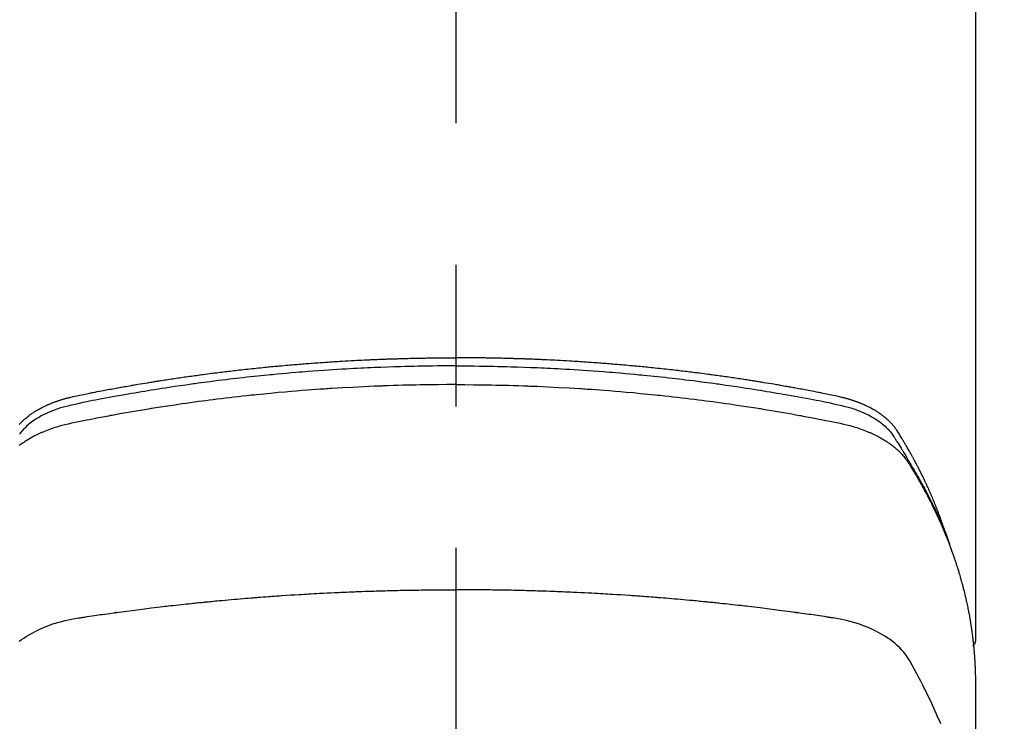
# Model space of a CAD drawing. Extents: x 27948 to 54421, y -11045 to -2175.
# Drawn here: x 43511 to 43554, y -3994 to -3963 of the extents above; entities that cross this region are included whole.
import ezdxf

# ---------------------------------------------------------------- set-up
doc = ezdxf.new("R2010")
doc.units = 0
doc.header["$LTSCALE"] = 50
doc.header["$MEASUREMENT"] = 0
doc.linetypes.add('CENTER2', pattern=[1.125, 0.75, -0.125, 0.125, -0.125])
doc.layers.get('0').update_dxf_attribs({"linetype": 'CONTINUOUS'})
doc.layers.add('150-機器', color=8, linetype='CONTINUOUS')
doc.layers.add('160-文字', color=254, linetype='CONTINUOUS')
doc.styles.add('KH001', font='txt')
doc.dimstyles.new('KH1xx030', dxfattribs={"dimscale": 30, "dimtxt": 2, "dimasz": 0.6, "dimexe": 0.3, "dimexo": 1.2, "dimgap": 0.5, "dimtad": 3, "dimdec": 1, "dimdsep": 46, "dimlunit": 6, "dimtxsty": 'KH001', "dimblk": 'DOT', "dimcen": 1, "dimdle": 1, "dimclrd": 256, "dimclre": 256, "dimclrt": 256, "dimadec": 0, "dimazin": 0, "dimtfac": 1, "dimtdec": 1, "dimtix": 1, "dimtmove": 2, "dimatfit": 3, "dimldrblk": 'CLOSEDBLANK', "dimfxl": 1, "dimtolj": 1, "dimtzin": 0, "dimlwd": -1, "dimlwe": -1, "dimarcsym": 0})

# ---------------------------------------------------------------- blocks, each defined once
blk = doc.blocks.new('F402_H')
at = {"layer": '150-機器', "color": 161, "linetype": 'CENTER2'}
blk.add_line((0, 136.026), (0, -355.416), dxfattribs=at)
at = {"layer": '150-機器', "color": 13, "linetype": 'Continuous'}
blk.add_line((-22.939, -188.142), (-22.939, -261.807), dxfattribs=at)
for points in [[(-21.583, -256.961), (-21.563, -256.897), (-21.543, -256.832), (-21.522, -256.768), (-21.501, -256.704), (-21.483, -256.65), (-21.464, -256.596), (-21.445, -256.543), (-21.426, -256.489), (-21.417, -256.467), (-21.409, -256.445), (-21.401, -256.423), (-21.393, -256.401), (-21.38, -256.365), (-21.367, -256.329), (-21.354, -256.294), (-21.341, -256.258), (-21.329, -256.227), (-21.317, -256.196), (-21.306, -256.165), (-21.294, -256.133), (-21.28, -256.098), (-21.266, -256.062), (-21.252, -256.026), (-21.238, -255.991), (-21.214, -255.929), (-21.189, -255.866), (-21.164, -255.804), (-21.139, -255.742), (-21.128, -255.716), (-21.117, -255.69), (-21.106, -255.663), (-21.095, -255.637), (-21.084, -255.61), (-21.073, -255.583), (-21.062, -255.557), (-21.051, -255.53), (-21.039, -255.503), (-21.028, -255.477), (-21.016, -255.45), (-21.005, -255.423), (-20.997, -255.406), (-20.99, -255.388), (-20.982, -255.37), (-20.975, -255.352), (-20.959, -255.317), (-20.943, -255.282), (-20.928, -255.247), (-20.912, -255.212), (-20.9, -255.185), (-20.888, -255.158), (-20.877, -255.132), (-20.865, -255.105), (-20.849, -255.07), (-20.833, -255.035), (-20.816, -255), (-20.8, -254.965), (-20.788, -254.938), (-20.776, -254.912), (-20.764, -254.885), (-20.751, -254.859), (-20.739, -254.832), (-20.726, -254.806), (-20.714, -254.779), (-20.701, -254.753), (-20.693, -254.735), (-20.685, -254.718), (-20.676, -254.7), (-20.668, -254.682), (-20.659, -254.665), (-20.651, -254.647), (-20.642, -254.63), (-20.634, -254.612), (-20.612, -254.569), (-20.591, -254.525), (-20.569, -254.481), (-20.548, -254.437), (-20.531, -254.402), (-20.513, -254.367), (-20.496, -254.332), (-20.478, -254.297), (-20.46, -254.262), (-20.442, -254.227), (-20.424, -254.192), (-20.406, -254.157), (-20.395, -254.135), (-20.383, -254.113), (-20.372, -254.091), (-20.36, -254.069), (-20.34, -254.03), (-20.319, -253.991), (-20.298, -253.952), (-20.278, -253.913), (-20.259, -253.878), (-20.24, -253.843), (-20.222, -253.809), (-20.203, -253.774), (-20.189, -253.748), (-20.174, -253.722), (-20.16, -253.696), (-20.146, -253.67), (-20.132, -253.644), (-20.117, -253.618), (-20.103, -253.591), (-20.088, -253.565), (-20.078, -253.548), (-20.069, -253.531), (-20.059, -253.514), (-20.049, -253.496), (-20.01, -253.427), (-19.97, -253.357), (-19.931, -253.288), (-19.891, -253.219), (-19.875, -253.193), (-19.86, -253.168), (-19.845, -253.142), (-19.83, -253.116), (-19.815, -253.09), (-19.799, -253.064), (-19.784, -253.039), (-19.769, -253.013), (-19.759, -252.995), (-19.748, -252.978), (-19.738, -252.961), (-19.727, -252.944), (-19.701, -252.901), (-19.675, -252.858), (-19.648, -252.815), (-19.622, -252.772), (-19.596, -252.729), (-19.569, -252.686), (-19.542, -252.644), (-19.516, -252.601), (-19.494, -252.566), (-19.471, -252.531), (-19.448, -252.497), (-19.425, -252.463), (-19.401, -252.43), (-19.376, -252.398), (-19.351, -252.366), (-19.325, -252.334), (-19.3, -252.305), (-19.274, -252.275), (-19.248, -252.246), (-19.221, -252.218), (-19.193, -252.188), (-19.165, -252.16), (-19.136, -252.131), (-19.107, -252.103), (-19.086, -252.084), (-19.064, -252.064), (-19.043, -252.045), (-19.021, -252.026), (-18.983, -251.994), (-18.945, -251.962), (-18.907, -251.931), (-18.868, -251.901), (-18.841, -251.88), (-18.814, -251.86), (-18.787, -251.84), (-18.76, -251.821), (-18.728, -251.799), (-18.697, -251.778), (-18.666, -251.757), (-18.634, -251.736), (-18.61, -251.721), (-18.587, -251.706), (-18.563, -251.691), (-18.539, -251.676), (-18.493, -251.648), (-18.446, -251.621), (-18.399, -251.594), (-18.352, -251.569), (-18.316, -251.55), (-18.28, -251.531), (-18.244, -251.513), (-18.208, -251.495), (-18.178, -251.48), (-18.147, -251.465), (-18.117, -251.45), (-18.086, -251.436), (-18.066, -251.426), (-18.045, -251.417), (-18.024, -251.408), (-18.003, -251.399), (-17.978, -251.388), (-17.953, -251.377), (-17.929, -251.367), (-17.904, -251.356), (-17.882, -251.347), (-17.861, -251.338), (-17.839, -251.33), (-17.817, -251.321), (-17.791, -251.311), (-17.765, -251.302), (-17.739, -251.292), (-17.713, -251.282), (-17.687, -251.272), (-17.661, -251.263), (-17.634, -251.253), (-17.608, -251.243), (-17.585, -251.235), (-17.562, -251.228), (-17.539, -251.22), (-17.516, -251.212), (-17.489, -251.204), (-17.462, -251.195), (-17.435, -251.186), (-17.408, -251.178), (-17.373, -251.167), (-17.338, -251.156), (-17.303, -251.146), (-17.268, -251.136), (-17.24, -251.128), (-17.212, -251.12), (-17.185, -251.113), (-17.157, -251.106), (-17.129, -251.098), (-17.101, -251.091), (-17.073, -251.084), (-17.045, -251.077), (-16.895, -251.041), (-16.744, -251.009), (-16.592, -250.978), (-16.441, -250.948), (-16.369, -250.934), (-16.297, -250.919), (-16.225, -250.905), (-16.153, -250.89), (-16.116, -250.883), (-16.08, -250.876), (-16.044, -250.869), (-16.008, -250.861), (-15.918, -250.844), (-15.827, -250.826), (-15.737, -250.809), (-15.647, -250.792), (-15.574, -250.778), (-15.502, -250.764), (-15.429, -250.75), (-15.357, -250.737), (-15.284, -250.723), (-15.211, -250.71), (-15.138, -250.696), (-15.065, -250.683), (-15.011, -250.673), (-14.956, -250.663), (-14.902, -250.653), (-14.847, -250.643), (-14.792, -250.633), (-14.738, -250.623), (-14.683, -250.614), (-14.629, -250.604), (-14.555, -250.591), (-14.482, -250.578), (-14.409, -250.565), (-14.335, -250.552), (-14.317, -250.549), (-14.299, -250.546), (-14.281, -250.542), (-14.263, -250.539), (-14.207, -250.53), (-14.152, -250.521), (-14.097, -250.511), (-14.042, -250.502), (-13.932, -250.484), (-13.822, -250.465), (-13.712, -250.447), (-13.601, -250.429), (-13.546, -250.42), (-13.491, -250.411), (-13.436, -250.402), (-13.381, -250.393), (-13.344, -250.387), (-13.307, -250.381), (-13.27, -250.375), (-13.233, -250.369), (-13.196, -250.363), (-13.159, -250.357), (-13.123, -250.351), (-13.086, -250.346), (-13.03, -250.337), (-12.974, -250.328), (-12.919, -250.32), (-12.863, -250.311), (-12.789, -250.299), (-12.715, -250.288), (-12.641, -250.277), (-12.567, -250.266), (-12.493, -250.255), (-12.418, -250.243), (-12.344, -250.232), (-12.27, -250.221), (-12.196, -250.21), (-12.121, -250.199), (-12.047, -250.189), (-11.973, -250.178), (-11.898, -250.168), (-11.824, -250.157), (-11.75, -250.147), (-11.675, -250.136), (-11.601, -250.126), (-11.526, -250.116), (-11.452, -250.106), (-11.377, -250.095), (-11.321, -250.088), (-11.265, -250.08), (-11.209, -250.073), (-11.153, -250.066), (-11.06, -250.053), (-10.966, -250.041), (-10.873, -250.029), (-10.78, -250.017), (-10.724, -250.009), (-10.668, -250.002), (-10.611, -249.995), (-10.555, -249.988), (-10.48, -249.978), (-10.405, -249.969), (-10.33, -249.96), (-10.255, -249.951), (-10.18, -249.942), (-10.105, -249.933), (-10.03, -249.924), (-9.955, -249.915), (-9.88, -249.906), (-9.805, -249.897), (-9.73, -249.889), (-9.655, -249.88), (-9.561, -249.869), (-9.466, -249.859), (-9.372, -249.848), (-9.278, -249.838), (-9.184, -249.828), (-9.089, -249.817), (-8.995, -249.807), (-8.901, -249.797), (-8.807, -249.787), (-8.712, -249.778), (-8.618, -249.768), (-8.524, -249.758), (-8.448, -249.751), (-8.372, -249.743), (-8.296, -249.736), (-8.221, -249.728), (-8.145, -249.721), (-8.068, -249.714), (-7.992, -249.707), (-7.916, -249.699), (-7.86, -249.694), (-7.803, -249.689), (-7.746, -249.684), (-7.689, -249.679), (-7.594, -249.67), (-7.499, -249.661), (-7.404, -249.653), (-7.309, -249.645), (-7.233, -249.638), (-7.157, -249.632), (-7.081, -249.626), (-7.005, -249.62), (-6.929, -249.613), (-6.853, -249.607), (-6.777, -249.601), (-6.701, -249.595), (-6.625, -249.589), (-6.549, -249.583), (-6.472, -249.577), (-6.396, -249.571), (-6.32, -249.565), (-6.244, -249.56), (-6.168, -249.554), (-6.092, -249.549), (-5.978, -249.541), (-5.863, -249.533), (-5.749, -249.525), (-5.634, -249.517), (-5.577, -249.513), (-5.52, -249.509), (-5.463, -249.506), (-5.406, -249.502), (-5.311, -249.496), (-5.215, -249.49), (-5.12, -249.485), (-5.024, -249.479), (-4.89, -249.471), (-4.757, -249.464), (-4.623, -249.456), (-4.489, -249.449), (-4.375, -249.443), (-4.26, -249.437), (-4.145, -249.432), (-4.03, -249.426), (-3.972, -249.423), (-3.914, -249.421), (-3.857, -249.418), (-3.799, -249.415), (-3.751, -249.413), (-3.702, -249.411), (-3.653, -249.409), (-3.605, -249.407), (-3.538, -249.404), (-3.472, -249.402), (-3.405, -249.399), (-3.339, -249.396), (-3.3, -249.395), (-3.261, -249.393), (-3.223, -249.392), (-3.184, -249.39), (-3.146, -249.389), (-3.107, -249.387), (-3.069, -249.386), (-3.03, -249.384), (-3.011, -249.384), (-2.992, -249.383), (-2.973, -249.383), (-2.954, -249.382), (-2.877, -249.38), (-2.8, -249.378), (-2.723, -249.375), (-2.646, -249.372), (-2.608, -249.371), (-2.57, -249.37), (-2.531, -249.369), (-2.493, -249.367), (-2.435, -249.366), (-2.378, -249.364), (-2.32, -249.362), (-2.262, -249.36), (-2.224, -249.359), (-2.186, -249.358), (-2.147, -249.357), (-2.109, -249.356), (-2.032, -249.355), (-1.956, -249.353), (-1.879, -249.351), (-1.803, -249.349), (-1.745, -249.348), (-1.687, -249.347), (-1.63, -249.346), (-1.572, -249.345), (-1.515, -249.344), (-1.457, -249.343), (-1.399, -249.342), (-1.342, -249.341), (-1.284, -249.34), (-1.227, -249.339), (-1.169, -249.338), (-1.111, -249.337), (-1.054, -249.337), (-0.996, -249.336), (-0.939, -249.336), (-0.881, -249.335), (-0.824, -249.335), (-0.766, -249.334), (-0.709, -249.334), (-0.652, -249.333), (-0.613, -249.333), (-0.575, -249.333), (-0.536, -249.333), (-0.498, -249.332), (-0.456, -249.332), (-0.413, -249.332), (-0.371, -249.332), (-0.328, -249.331), (-0.304, -249.331), (-0.279, -249.331), (-0.254, -249.331), (-0.229, -249.331), (-0.2, -249.331), (-0.172, -249.331), (-0.143, -249.331), (-0.114, -249.33), (-0.086, -249.33), (-0.057, -249.33), (-0.029, -249.33), (0, -249.33)], [(19.274, -252.275), (19.248, -252.246), (19.221, -252.218), (19.193, -252.188), (19.165, -252.16), (19.136, -252.131), (19.107, -252.103), (19.086, -252.084), (19.064, -252.064), (19.043, -252.045), (19.021, -252.026), (18.983, -251.994), (18.945, -251.962), (18.907, -251.931), (18.868, -251.901), (18.841, -251.88), (18.814, -251.86), (18.787, -251.84), (18.76, -251.821), (18.728, -251.799), (18.697, -251.778), (18.666, -251.757), (18.634, -251.736), (18.61, -251.721), (18.587, -251.706), (18.563, -251.691), (18.539, -251.676), (18.493, -251.648), (18.446, -251.621), (18.399, -251.594), (18.352, -251.569), (18.316, -251.55), (18.28, -251.531), (18.244, -251.513), (18.208, -251.495), (18.178, -251.48), (18.147, -251.465), (18.117, -251.45), (18.086, -251.436), (18.066, -251.426), (18.045, -251.417), (18.024, -251.408), (18.003, -251.399), (17.978, -251.388), (17.953, -251.377), (17.929, -251.367), (17.904, -251.356), (17.882, -251.347), (17.861, -251.338), (17.839, -251.33), (17.817, -251.321), (17.791, -251.311), (17.765, -251.302), (17.739, -251.292), (17.713, -251.282), (17.687, -251.272), (17.661, -251.263), (17.634, -251.253), (17.608, -251.243), (17.585, -251.235), (17.562, -251.228), (17.539, -251.22), (17.516, -251.212), (17.489, -251.204), (17.462, -251.195), (17.435, -251.186), (17.408, -251.178), (17.373, -251.167), (17.338, -251.156), (17.303, -251.146), (17.268, -251.136), (17.24, -251.128), (17.212, -251.12), (17.185, -251.113), (17.157, -251.106), (17.129, -251.098), (17.101, -251.091), (17.073, -251.084), (17.045, -251.077), (16.895, -251.041), (16.744, -251.009), (16.592, -250.978), (16.441, -250.948), (16.369, -250.934), (16.297, -250.919), (16.225, -250.905), (16.153, -250.89), (16.116, -250.883), (16.08, -250.876), (16.044, -250.869), (16.008, -250.861), (15.918, -250.844), (15.827, -250.826), (15.737, -250.809), (15.647, -250.792), (15.574, -250.778), (15.502, -250.764), (15.429, -250.75), (15.357, -250.737), (15.284, -250.723), (15.211, -250.71), (15.138, -250.696), (15.065, -250.683), (15.011, -250.673), (14.956, -250.663), (14.902, -250.653), (14.847, -250.643), (14.792, -250.633), (14.738, -250.623), (14.683, -250.614), (14.629, -250.604), (14.555, -250.591), (14.482, -250.578), (14.409, -250.565), (14.335, -250.552), (14.317, -250.549), (14.299, -250.546), (14.281, -250.542), (14.263, -250.539), (14.207, -250.53), (14.152, -250.521), (14.097, -250.511), (14.042, -250.502), (13.932, -250.484), (13.822, -250.465), (13.712, -250.447), (13.601, -250.429), (13.546, -250.42), (13.491, -250.411), (13.436, -250.402), (13.381, -250.393), (13.344, -250.387), (13.307, -250.381), (13.27, -250.375), (13.233, -250.369), (13.196, -250.363), (13.159, -250.357), (13.123, -250.351), (13.086, -250.346), (13.03, -250.337), (12.974, -250.328), (12.919, -250.32), (12.863, -250.311), (12.789, -250.299), (12.715, -250.288), (12.641, -250.277), (12.567, -250.266), (12.493, -250.255), (12.418, -250.243), (12.344, -250.232), (12.27, -250.221), (12.196, -250.21), (12.121, -250.199), (12.047, -250.189), (11.973, -250.178), (11.898, -250.168), (11.824, -250.157), (11.75, -250.147), (11.675, -250.136), (11.601, -250.126), (11.526, -250.116), (11.452, -250.106), (11.377, -250.095), (11.321, -250.088), (11.265, -250.08), (11.209, -250.073), (11.153, -250.066), (11.06, -250.053), (10.966, -250.041), (10.873, -250.029), (10.78, -250.017), (10.724, -250.009), (10.668, -250.002), (10.611, -249.995), (10.555, -249.988), (10.48, -249.978), (10.405, -249.969), (10.33, -249.96), (10.255, -249.951), (10.18, -249.942), (10.105, -249.933), (10.03, -249.924), (9.955, -249.915), (9.88, -249.906), (9.805, -249.897), (9.73, -249.889), (9.655, -249.88), (9.561, -249.869), (9.466, -249.859), (9.372, -249.848), (9.278, -249.838), (9.184, -249.828), (9.089, -249.817), (8.995, -249.807), (8.901, -249.797), (8.807, -249.787), (8.712, -249.778), (8.618, -249.768), (8.524, -249.758), (8.448, -249.751), (8.372, -249.743), (8.296, -249.736), (8.221, -249.728), (8.145, -249.721), (8.068, -249.714), (7.992, -249.707), (7.916, -249.699), (7.86, -249.694), (7.803, -249.689), (7.746, -249.684), (7.689, -249.679), (7.594, -249.67), (7.499, -249.661), (7.404, -249.653), (7.309, -249.645), (7.233, -249.638), (7.157, -249.632), (7.081, -249.626), (7.005, -249.62), (6.929, -249.613), (6.853, -249.607), (6.777, -249.601), (6.701, -249.595), (6.625, -249.589), (6.549, -249.583), (6.472, -249.577), (6.396, -249.571), (6.32, -249.565), (6.244, -249.56), (6.168, -249.554), (6.092, -249.549), (5.978, -249.541), (5.863, -249.533), (5.749, -249.525), (5.634, -249.517), (5.577, -249.513), (5.52, -249.509), (5.463, -249.506), (5.406, -249.502), (5.311, -249.496), (5.215, -249.49), (5.12, -249.485), (5.024, -249.479), (4.89, -249.471), (4.757, -249.464), (4.623, -249.456), (4.489, -249.449), (4.375, -249.443), (4.26, -249.437), (4.145, -249.432), (4.03, -249.426), (3.972, -249.423), (3.914, -249.421), (3.857, -249.418), (3.799, -249.415), (3.751, -249.413), (3.702, -249.411), (3.653, -249.409), (3.605, -249.407), (3.538, -249.404), (3.472, -249.402), (3.405, -249.399), (3.339, -249.396), (3.3, -249.395), (3.261, -249.393), (3.223, -249.392), (3.184, -249.39), (3.146, -249.389), (3.107, -249.387), (3.069, -249.386), (3.03, -249.384), (3.011, -249.384), (2.992, -249.383), (2.973, -249.383), (2.954, -249.382), (2.877, -249.38), (2.8, -249.378), (2.723, -249.375), (2.646, -249.372), (2.608, -249.371), (2.57, -249.37), (2.531, -249.369), (2.493, -249.367), (2.435, -249.366), (2.378, -249.364), (2.32, -249.362), (2.262, -249.36), (2.224, -249.359), (2.186, -249.358), (2.147, -249.357), (2.109, -249.356), (2.032, -249.355), (1.956, -249.353), (1.879, -249.351), (1.803, -249.349), (1.745, -249.348), (1.687, -249.347), (1.63, -249.346), (1.572, -249.345), (1.515, -249.344), (1.457, -249.343), (1.399, -249.342), (1.342, -249.341), (1.284, -249.34), (1.227, -249.339), (1.169, -249.338), (1.111, -249.337), (1.054, -249.337), (0.996, -249.336), (0.939, -249.336), (0.881, -249.335), (0.824, -249.335), (0.766, -249.334), (0.709, -249.334), (0.652, -249.333), (0.613, -249.333), (0.575, -249.333), (0.536, -249.333), (0.498, -249.332), (0.456, -249.332), (0.413, -249.332), (0.371, -249.332), (0.328, -249.331), (0.304, -249.331), (0.279, -249.331), (0.254, -249.331), (0.229, -249.331), (0.2, -249.331), (0.172, -249.331), (0.143, -249.331), (0.114, -249.33), (0.086, -249.33), (0.057, -249.33), (0.029, -249.33), (0, -249.33)], [(0, -249.69), (-0.203, -249.69), (-0.407, -249.691), (-0.61, -249.692), (-0.813, -249.693), (-1.024, -249.696), (-1.235, -249.699), (-1.446, -249.703), (-1.657, -249.706), (-1.853, -249.71), (-2.048, -249.715), (-2.244, -249.719), (-2.44, -249.724), (-2.731, -249.733), (-3.022, -249.743), (-3.314, -249.754), (-3.605, -249.766), (-3.749, -249.773), (-3.894, -249.779), (-4.039, -249.786), (-4.183, -249.793), (-4.348, -249.802), (-4.513, -249.81), (-4.678, -249.819), (-4.843, -249.828), (-5.037, -249.839), (-5.232, -249.851), (-5.427, -249.863), (-5.621, -249.876), (-5.846, -249.891), (-6.07, -249.907), (-6.295, -249.923), (-6.519, -249.94), (-6.653, -249.95), (-6.787, -249.961), (-6.922, -249.972), (-7.056, -249.983), (-7.264, -250), (-7.473, -250.019), (-7.681, -250.037), (-7.889, -250.057), (-7.994, -250.066), (-8.098, -250.076), (-8.202, -250.086), (-8.306, -250.096), (-8.455, -250.111), (-8.603, -250.126), (-8.751, -250.141), (-8.9, -250.156), (-9.063, -250.174), (-9.225, -250.191), (-9.388, -250.21), (-9.551, -250.228), (-9.699, -250.245), (-9.846, -250.262), (-9.994, -250.279), (-10.141, -250.297), (-10.318, -250.318), (-10.495, -250.34), (-10.671, -250.362), (-10.848, -250.385), (-10.98, -250.402), (-11.112, -250.42), (-11.244, -250.437), (-11.376, -250.455), (-11.45, -250.466), (-11.523, -250.476), (-11.596, -250.486), (-11.669, -250.496), (-11.918, -250.532), (-12.166, -250.568), (-12.414, -250.604), (-12.662, -250.642), (-12.822, -250.667), (-12.982, -250.692), (-13.141, -250.717), (-13.301, -250.743), (-13.446, -250.766), (-13.591, -250.79), (-13.736, -250.813), (-13.881, -250.837), (-14.025, -250.862), (-14.17, -250.886), (-14.314, -250.91), (-14.459, -250.935), (-14.632, -250.965), (-14.805, -250.995), (-14.977, -251.026), (-15.15, -251.057), (-15.308, -251.086), (-15.466, -251.115), (-15.624, -251.144), (-15.781, -251.174), (-15.91, -251.197), (-16.039, -251.221), (-16.168, -251.246), (-16.296, -251.272), (-16.465, -251.309), (-16.633, -251.348), (-16.801, -251.388), (-16.969, -251.427), (-17.043, -251.443), (-17.117, -251.46), (-17.19, -251.477), (-17.264, -251.495), (-17.321, -251.51), (-17.379, -251.526), (-17.437, -251.543), (-17.494, -251.561), (-17.561, -251.582), (-17.627, -251.604), (-17.693, -251.627), (-17.758, -251.651), (-17.874, -251.697), (-17.988, -251.746), (-18.102, -251.798), (-18.213, -251.853), (-18.299, -251.898), (-18.383, -251.945), (-18.466, -251.995), (-18.548, -252.046), (-18.609, -252.087), (-18.67, -252.128), (-18.729, -252.171), (-18.788, -252.216), (-18.843, -252.26), (-18.897, -252.306), (-18.95, -252.353), (-19.002, -252.401), (-19.046, -252.444), (-19.09, -252.488), (-19.131, -252.534), (-19.172, -252.581), (-19.22, -252.643), (-19.265, -252.706), (-19.309, -252.771), (-19.352, -252.837), (-19.372, -252.868), (-19.392, -252.898), (-19.412, -252.929), (-19.432, -252.96), (-19.455, -252.995), (-19.478, -253.031), (-19.501, -253.066), (-19.524, -253.101), (-19.571, -253.176), (-19.617, -253.251), (-19.664, -253.326), (-19.71, -253.401), (-19.729, -253.432), (-19.748, -253.462), (-19.767, -253.493), (-19.786, -253.524), (-19.812, -253.567), (-19.837, -253.609), (-19.862, -253.652), (-19.887, -253.695), (-19.917, -253.751), (-19.947, -253.807), (-19.977, -253.863), (-20.008, -253.918), (-20.033, -253.96), (-20.059, -254.001), (-20.084, -254.043), (-20.11, -254.084), (-20.128, -254.113), (-20.145, -254.142), (-20.162, -254.171), (-20.18, -254.2), (-20.231, -254.286), (-20.283, -254.373), (-20.334, -254.46), (-20.384, -254.548), (-20.411, -254.593), (-20.437, -254.639), (-20.463, -254.685), (-20.489, -254.731), (-20.508, -254.764), (-20.526, -254.798), (-20.544, -254.831), (-20.563, -254.865), (-20.581, -254.898), (-20.599, -254.932), (-20.617, -254.965), (-20.636, -254.998), (-20.66, -255.044), (-20.685, -255.091), (-20.71, -255.137), (-20.734, -255.183), (-20.761, -255.233), (-20.788, -255.284), (-20.814, -255.335), (-20.84, -255.385), (-20.857, -255.419), (-20.875, -255.453), (-20.892, -255.486), (-20.909, -255.52), (-20.926, -255.554), (-20.943, -255.587), (-20.961, -255.621), (-20.978, -255.655), (-20.995, -255.688), (-21.011, -255.722), (-21.028, -255.756), (-21.045, -255.789), (-21.078, -255.857), (-21.111, -255.924), (-21.144, -255.992), (-21.177, -256.06), (-21.189, -256.085), (-21.202, -256.11), (-21.214, -256.136), (-21.226, -256.161), (-21.246, -256.204), (-21.267, -256.246), (-21.287, -256.288), (-21.307, -256.331), (-21.329, -256.378), (-21.35, -256.424), (-21.371, -256.471), (-21.393, -256.518), (-21.417, -256.574), (-21.442, -256.629), (-21.466, -256.684), (-21.49, -256.74), (-21.501, -256.765), (-21.512, -256.791), (-21.523, -256.816), (-21.533, -256.842), (-21.554, -256.893), (-21.576, -256.944), (-21.596, -256.995), (-21.617, -257.047), (-21.632, -257.086), (-21.647, -257.124), (-21.662, -257.163), (-21.677, -257.202), (-21.686, -257.227), (-21.696, -257.253), (-21.705, -257.279), (-21.715, -257.305), (-21.734, -257.361), (-21.754, -257.417), (-21.773, -257.473), (-21.792, -257.529)], [(0, -249.69), (0.203, -249.69), (0.407, -249.691), (0.61, -249.692), (0.813, -249.693), (1.024, -249.696), (1.235, -249.699), (1.446, -249.703), (1.657, -249.706), (1.853, -249.71), (2.048, -249.715), (2.244, -249.719), (2.44, -249.724), (2.731, -249.733), (3.022, -249.743), (3.314, -249.754), (3.605, -249.766), (3.749, -249.773), (3.894, -249.779), (4.039, -249.786), (4.183, -249.793), (4.348, -249.802), (4.513, -249.81), (4.678, -249.819), (4.843, -249.828), (5.037, -249.839), (5.232, -249.851), (5.427, -249.863), (5.621, -249.876), (5.846, -249.891), (6.07, -249.907), (6.295, -249.923), (6.519, -249.94), (6.653, -249.95), (6.787, -249.961), (6.922, -249.972), (7.056, -249.983), (7.264, -250), (7.473, -250.019), (7.681, -250.037), (7.889, -250.057), (7.994, -250.066), (8.098, -250.076), (8.202, -250.086), (8.306, -250.096), (8.455, -250.111), (8.603, -250.126), (8.751, -250.141), (8.9, -250.156), (9.063, -250.174), (9.225, -250.191), (9.388, -250.21), (9.551, -250.228), (9.699, -250.245), (9.846, -250.262), (9.994, -250.279), (10.141, -250.297), (10.318, -250.318), (10.495, -250.34), (10.671, -250.362), (10.848, -250.385), (10.98, -250.402), (11.112, -250.42), (11.244, -250.437), (11.376, -250.455), (11.45, -250.466), (11.523, -250.476), (11.596, -250.486), (11.669, -250.496), (11.918, -250.532), (12.166, -250.568), (12.414, -250.604), (12.662, -250.642), (12.822, -250.667), (12.982, -250.692), (13.141, -250.717), (13.301, -250.743), (13.446, -250.766), (13.591, -250.79), (13.736, -250.813), (13.881, -250.837), (14.025, -250.862), (14.17, -250.886), (14.314, -250.91), (14.459, -250.935), (14.632, -250.965), (14.805, -250.995), (14.977, -251.026), (15.15, -251.057), (15.308, -251.086), (15.466, -251.115), (15.624, -251.144), (15.781, -251.174), (15.91, -251.197), (16.039, -251.221), (16.168, -251.246), (16.296, -251.272), (16.465, -251.309), (16.633, -251.348), (16.801, -251.388), (16.969, -251.427), (17.043, -251.443), (17.117, -251.46), (17.19, -251.477), (17.264, -251.495), (17.321, -251.51), (17.379, -251.526), (17.437, -251.543), (17.494, -251.561), (17.561, -251.582), (17.627, -251.604), (17.693, -251.627), (17.758, -251.651), (17.874, -251.697), (17.988, -251.746), (18.102, -251.798), (18.213, -251.853), (18.299, -251.898), (18.383, -251.945), (18.466, -251.995), (18.548, -252.046), (18.609, -252.087), (18.67, -252.128), (18.729, -252.171), (18.788, -252.216), (18.843, -252.26), (18.897, -252.306), (18.95, -252.353), (19.002, -252.401), (19.046, -252.444), (19.09, -252.488), (19.131, -252.534), (19.172, -252.581), (19.22, -252.643), (19.265, -252.706)], [(0, -250.515), (-0.394, -250.517), (-0.787, -250.52), (-1.181, -250.524), (-1.574, -250.529), (-1.764, -250.533), (-1.954, -250.537), (-2.143, -250.541), (-2.333, -250.546), (-2.55, -250.553), (-2.767, -250.559), (-2.984, -250.567), (-3.201, -250.574), (-3.255, -250.576), (-3.309, -250.578), (-3.363, -250.58), (-3.417, -250.582), (-3.464, -250.584), (-3.511, -250.586), (-3.558, -250.588), (-3.605, -250.59), (-4.072, -250.611), (-4.539, -250.635), (-5.005, -250.66), (-5.472, -250.688), (-5.553, -250.693), (-5.633, -250.698), (-5.714, -250.703), (-5.795, -250.709), (-5.984, -250.722), (-6.172, -250.735), (-6.361, -250.749), (-6.549, -250.763), (-6.791, -250.781), (-7.033, -250.801), (-7.275, -250.821), (-7.516, -250.841), (-7.838, -250.87), (-8.159, -250.9), (-8.481, -250.932), (-8.802, -250.964), (-8.909, -250.975), (-9.015, -250.986), (-9.122, -250.998), (-9.229, -251.009), (-9.415, -251.029), (-9.602, -251.05), (-9.788, -251.071), (-9.975, -251.093), (-10.161, -251.115), (-10.347, -251.137), (-10.532, -251.16), (-10.718, -251.184), (-10.877, -251.204), (-11.036, -251.224), (-11.194, -251.245), (-11.353, -251.266), (-11.538, -251.291), (-11.723, -251.317), (-11.908, -251.343), (-12.092, -251.369), (-12.407, -251.415), (-12.723, -251.462), (-13.037, -251.51), (-13.352, -251.56), (-13.404, -251.568), (-13.456, -251.576), (-13.508, -251.585), (-13.56, -251.593), (-13.743, -251.623), (-13.926, -251.654), (-14.108, -251.684), (-14.29, -251.715), (-14.472, -251.746), (-14.654, -251.778), (-14.835, -251.81), (-15.017, -251.843), (-15.094, -251.857), (-15.172, -251.871), (-15.25, -251.885), (-15.328, -251.9), (-15.585, -251.948), (-15.843, -251.997), (-16.1, -252.047), (-16.357, -252.097), (-16.511, -252.127), (-16.664, -252.158), (-16.817, -252.19), (-16.97, -252.223), (-17.113, -252.255), (-17.255, -252.289), (-17.396, -252.325), (-17.537, -252.363), (-17.617, -252.387), (-17.698, -252.412), (-17.778, -252.438), (-17.857, -252.465), (-17.934, -252.493), (-18.01, -252.521), (-18.086, -252.551), (-18.162, -252.581), (-18.195, -252.594), (-18.227, -252.607), (-18.26, -252.621), (-18.292, -252.635), (-18.35, -252.66), (-18.408, -252.687), (-18.466, -252.714), (-18.523, -252.742), (-18.562, -252.762), (-18.6, -252.781), (-18.638, -252.801), (-18.676, -252.821), (-18.749, -252.861), (-18.822, -252.902), (-18.894, -252.945), (-18.965, -252.989), (-19.022, -253.025), (-19.078, -253.062), (-19.133, -253.1), (-19.187, -253.139), (-19.232, -253.173), (-19.277, -253.206), (-19.321, -253.241), (-19.364, -253.276), (-19.399, -253.305), (-19.434, -253.335), (-19.469, -253.366), (-19.503, -253.397), (-19.529, -253.422), (-19.556, -253.447), (-19.582, -253.472), (-19.608, -253.498), (-19.633, -253.524), (-19.658, -253.55), (-19.682, -253.576), (-19.706, -253.602), (-19.742, -253.642), (-19.777, -253.683), (-19.811, -253.725), (-19.844, -253.768), (-19.868, -253.801), (-19.892, -253.834), (-19.916, -253.867), (-19.938, -253.901), (-19.956, -253.929), (-19.974, -253.956), (-19.991, -253.984), (-20.009, -254.012), (-20.028, -254.042), (-20.047, -254.073), (-20.066, -254.104), (-20.085, -254.135), (-20.108, -254.171), (-20.13, -254.208), (-20.153, -254.245), (-20.175, -254.281), (-20.193, -254.312), (-20.212, -254.343), (-20.23, -254.374), (-20.249, -254.404), (-20.267, -254.435), (-20.285, -254.466), (-20.303, -254.497), (-20.321, -254.528), (-20.34, -254.558), (-20.358, -254.589), (-20.376, -254.62), (-20.394, -254.651), (-20.412, -254.682), (-20.43, -254.712), (-20.447, -254.743), (-20.465, -254.774), (-20.487, -254.813), (-20.51, -254.853), (-20.532, -254.892), (-20.554, -254.932), (-20.573, -254.967), (-20.592, -255.001), (-20.611, -255.036), (-20.631, -255.071), (-20.648, -255.102), (-20.665, -255.133), (-20.682, -255.164), (-20.699, -255.195), (-20.729, -255.251), (-20.759, -255.307), (-20.789, -255.363), (-20.818, -255.419), (-20.828, -255.438), (-20.838, -255.457), (-20.847, -255.475), (-20.857, -255.494), (-20.876, -255.531), (-20.895, -255.569), (-20.915, -255.606), (-20.934, -255.644), (-20.95, -255.675), (-20.966, -255.706), (-20.982, -255.737), (-20.998, -255.768), (-21.01, -255.793), (-21.022, -255.818), (-21.034, -255.843), (-21.047, -255.868), (-21.062, -255.9), (-21.077, -255.931), (-21.093, -255.962), (-21.108, -255.994), (-21.121, -256.019), (-21.133, -256.044), (-21.145, -256.069), (-21.157, -256.094), (-21.169, -256.119), (-21.18, -256.144), (-21.192, -256.169), (-21.204, -256.194), (-21.213, -256.213), (-21.222, -256.232), (-21.231, -256.25), (-21.24, -256.269), (-21.258, -256.307), (-21.275, -256.345), (-21.293, -256.383), (-21.31, -256.421), (-21.321, -256.446), (-21.332, -256.471), (-21.343, -256.496), (-21.355, -256.521), (-21.369, -256.553), (-21.383, -256.584), (-21.397, -256.616), (-21.412, -256.647), (-21.423, -256.672), (-21.434, -256.697), (-21.445, -256.723), (-21.455, -256.748), (-21.472, -256.786), (-21.488, -256.824), (-21.505, -256.861), (-21.521, -256.899), (-21.532, -256.925), (-21.542, -256.95), (-21.553, -256.975), (-21.564, -257.001), (-21.579, -257.038), (-21.595, -257.076), (-21.611, -257.114), (-21.626, -257.152), (-21.639, -257.184), (-21.651, -257.215), (-21.664, -257.247), (-21.677, -257.278), (-21.687, -257.304), (-21.697, -257.329), (-21.708, -257.355), (-21.718, -257.38), (-21.733, -257.418), (-21.747, -257.456), (-21.762, -257.494), (-21.777, -257.533), (-21.789, -257.564), (-21.801, -257.596), (-21.813, -257.628), (-21.825, -257.66), (-21.842, -257.704), (-21.858, -257.749), (-21.874, -257.793), (-21.89, -257.838), (-21.904, -257.876), (-21.918, -257.914), (-21.931, -257.952), (-21.945, -257.99), (-21.959, -258.029), (-21.972, -258.067), (-21.986, -258.105), (-21.999, -258.143), (-22.008, -258.169), (-22.016, -258.194), (-22.024, -258.22), (-22.033, -258.246), (-22.046, -258.284), (-22.058, -258.322), (-22.071, -258.36), (-22.084, -258.398), (-22.096, -258.437), (-22.109, -258.475), (-22.121, -258.514), (-22.134, -258.552), (-22.142, -258.578), (-22.15, -258.603), (-22.158, -258.629), (-22.166, -258.655), (-22.177, -258.693), (-22.189, -258.731), (-22.201, -258.77), (-22.212, -258.808), (-22.232, -258.872), (-22.251, -258.936), (-22.27, -259), (-22.288, -259.065), (-22.303, -259.116), (-22.317, -259.167), (-22.331, -259.219), (-22.345, -259.27), (-22.355, -259.308), (-22.366, -259.347), (-22.376, -259.385), (-22.386, -259.424), (-22.396, -259.462), (-22.406, -259.501), (-22.416, -259.54), (-22.426, -259.578), (-22.439, -259.63), (-22.451, -259.681), (-22.463, -259.733), (-22.476, -259.785), (-22.485, -259.823), (-22.494, -259.862), (-22.504, -259.901), (-22.513, -259.939), (-22.522, -259.978), (-22.53, -260.017), (-22.539, -260.055), (-22.548, -260.094), (-22.561, -260.158), (-22.575, -260.223), (-22.588, -260.288), (-22.601, -260.352), (-22.612, -260.404), (-22.622, -260.455), (-22.632, -260.507), (-22.642, -260.559), (-22.647, -260.585), (-22.652, -260.611), (-22.657, -260.636), (-22.662, -260.662), (-22.672, -260.714), (-22.681, -260.766), (-22.69, -260.817), (-22.699, -260.869), (-22.703, -260.895), (-22.708, -260.921), (-22.712, -260.947), (-22.716, -260.973), (-22.722, -261.011), (-22.729, -261.05), (-22.735, -261.089), (-22.741, -261.128), (-22.745, -261.154), (-22.749, -261.18), (-22.753, -261.205), (-22.757, -261.231), (-22.763, -261.27), (-22.769, -261.309), (-22.774, -261.348), (-22.78, -261.386), (-22.787, -261.438), (-22.794, -261.49), (-22.8, -261.542), (-22.807, -261.594), (-22.812, -261.633), (-22.816, -261.672), (-22.821, -261.711), (-22.826, -261.75), (-22.829, -261.775), (-22.832, -261.801), (-22.835, -261.827), (-22.838, -261.853), (-22.841, -261.879), (-22.844, -261.905), (-22.847, -261.931), (-22.85, -261.957), (-22.851, -261.972), (-22.853, -261.988), (-22.854, -262.003), (-22.856, -262.019), (-22.859, -262.056), (-22.863, -262.092), (-22.866, -262.129), (-22.87, -262.165), (-22.873, -262.204), (-22.877, -262.243), (-22.88, -262.282), (-22.884, -262.321), (-22.886, -262.347), (-22.888, -262.373), (-22.89, -262.399), (-22.892, -262.425), (-22.894, -262.451), (-22.896, -262.477), (-22.898, -262.502), (-22.9, -262.528), (-22.901, -262.555), (-22.903, -262.581), (-22.905, -262.607), (-22.907, -262.633), (-22.907, -262.646), (-22.908, -262.659), (-22.909, -262.672), (-22.91, -262.685), (-22.912, -262.724), (-22.914, -262.763), (-22.916, -262.802), (-22.918, -262.841), (-22.919, -262.867), (-22.92, -262.892), (-22.921, -262.918), (-22.923, -262.944), (-22.924, -262.97), (-22.925, -262.996), (-22.926, -263.022), (-22.928, -263.048), (-22.93, -263.113), (-22.932, -263.178), (-22.934, -263.243), (-22.936, -263.308), (-22.937, -263.373), (-22.937, -263.439), (-22.938, -263.504), (-22.939, -263.569), (-22.939, -263.613), (-22.939, -263.656), (-22.939, -263.7), (-22.94, -263.744), (-22.94, -263.833), (-22.94, -263.922), (-22.94, -264.011), (-22.94, -264.1), (-22.938, -266.096)], [(0, -250.515), (0.394, -250.517), (0.787, -250.52), (1.181, -250.524), (1.574, -250.529), (1.764, -250.533), (1.954, -250.537), (2.143, -250.541), (2.333, -250.546), (2.55, -250.553), (2.767, -250.559), (2.984, -250.567), (3.201, -250.574), (3.255, -250.576), (3.309, -250.578), (3.363, -250.58), (3.417, -250.582), (3.464, -250.584), (3.511, -250.586), (3.558, -250.588), (3.605, -250.59), (4.072, -250.611), (4.539, -250.635), (5.005, -250.66), (5.472, -250.688), (5.553, -250.693), (5.633, -250.698), (5.714, -250.703), (5.795, -250.709), (5.984, -250.722), (6.172, -250.735), (6.361, -250.749), (6.549, -250.763), (6.791, -250.781), (7.033, -250.801), (7.275, -250.821), (7.516, -250.841), (7.838, -250.87), (8.159, -250.9), (8.481, -250.932), (8.802, -250.964), (8.909, -250.975), (9.015, -250.986), (9.122, -250.998), (9.229, -251.009), (9.415, -251.029), (9.602, -251.05), (9.788, -251.071), (9.975, -251.093), (10.161, -251.115), (10.347, -251.137), (10.532, -251.16), (10.718, -251.184), (10.877, -251.204), (11.036, -251.224), (11.194, -251.245), (11.353, -251.266), (11.538, -251.291), (11.723, -251.317), (11.908, -251.343), (12.092, -251.369), (12.407, -251.415), (12.723, -251.462), (13.037, -251.51), (13.352, -251.56), (13.404, -251.568), (13.456, -251.576), (13.508, -251.585), (13.56, -251.593), (13.743, -251.623), (13.926, -251.654), (14.108, -251.684), (14.29, -251.715), (14.472, -251.746), (14.654, -251.778), (14.835, -251.81), (15.017, -251.843), (15.094, -251.857), (15.172, -251.871), (15.25, -251.885), (15.328, -251.9), (15.585, -251.948), (15.843, -251.997), (16.1, -252.047), (16.357, -252.097), (16.511, -252.127), (16.664, -252.158), (16.817, -252.19), (16.97, -252.223), (17.113, -252.255), (17.255, -252.289), (17.396, -252.325), (17.537, -252.363), (17.617, -252.387), (17.698, -252.412), (17.778, -252.438), (17.857, -252.465), (17.934, -252.493), (18.01, -252.521), (18.086, -252.551), (18.162, -252.581), (18.195, -252.594), (18.227, -252.607), (18.26, -252.621), (18.292, -252.635), (18.35, -252.66), (18.408, -252.687), (18.466, -252.714), (18.523, -252.742), (18.562, -252.762), (18.6, -252.781), (18.638, -252.801), (18.676, -252.821), (18.749, -252.861), (18.822, -252.902), (18.894, -252.945), (18.965, -252.989), (19.022, -253.025), (19.078, -253.062), (19.133, -253.1), (19.187, -253.139), (19.232, -253.173), (19.277, -253.206)], [(-21.409, -265.479), (-21.349, -265.338), (-21.288, -265.197), (-21.227, -265.056), (-21.167, -264.921), (-21.107, -264.787), (-21.045, -264.653), (-20.983, -264.519), (-20.932, -264.413), (-20.881, -264.307), (-20.83, -264.202), (-20.778, -264.096), (-20.731, -264.001), (-20.683, -263.906), (-20.635, -263.811), (-20.587, -263.716), (-20.53, -263.607), (-20.472, -263.498), (-20.414, -263.389), (-20.356, -263.279), (-20.256, -263.087), (-20.154, -262.897), (-20.047, -262.709), (-19.93, -262.527), (-19.876, -262.45), (-19.818, -262.374), (-19.758, -262.301), (-19.696, -262.229), (-19.597, -262.125), (-19.492, -262.025), (-19.383, -261.93), (-19.27, -261.84), (-19.173, -261.768), (-19.075, -261.699), (-18.974, -261.633), (-18.871, -261.57), (-18.708, -261.477), (-18.541, -261.391), (-18.372, -261.31), (-18.2, -261.235), (-18.163, -261.219), (-18.125, -261.204), (-18.087, -261.189), (-18.049, -261.174), (-17.785, -261.077), (-17.517, -260.991), (-17.245, -260.918), (-16.97, -260.861), (-16.892, -260.848), (-16.814, -260.835), (-16.736, -260.824), (-16.657, -260.812), (-16.618, -260.806), (-16.578, -260.8), (-16.539, -260.794), (-16.5, -260.788), (-16.47, -260.784), (-16.441, -260.779), (-16.411, -260.775), (-16.382, -260.77), (-16.274, -260.754), (-16.166, -260.737), (-16.057, -260.721), (-15.949, -260.705), (-15.86, -260.692), (-15.771, -260.679), (-15.682, -260.666), (-15.593, -260.653), (-15.488, -260.638), (-15.392, -260.624), (-15.278, -260.608), (-15.118, -260.587), (-15.069, -260.58), (-15.025, -260.574), (-14.997, -260.571), (-14.999, -260.571), (-15.007, -260.572), (-15.018, -260.573), (-15.029, -260.574), (-15.038, -260.576), (-15.044, -260.576), (-15.009, -260.572), (-14.948, -260.564), (-14.88, -260.555), (-14.519, -260.507), (-14.271, -260.475), (-14.068, -260.448), (-13.843, -260.419), (-13.743, -260.406), (-13.643, -260.394), (-13.543, -260.381), (-13.443, -260.369), (-13.312, -260.353), (-13.181, -260.338), (-13.051, -260.323), (-12.92, -260.307), (-12.84, -260.298), (-12.759, -260.288), (-12.678, -260.279), (-12.598, -260.269), (-12.477, -260.256), (-12.356, -260.242), (-12.235, -260.229), (-12.114, -260.216), (-12.003, -260.204), (-11.891, -260.192), (-11.78, -260.181), (-11.668, -260.169), (-11.608, -260.162), (-11.547, -260.156), (-11.487, -260.149), (-11.426, -260.143), (-11.355, -260.136), (-11.284, -260.129), (-11.213, -260.122), (-11.142, -260.115), (-11.121, -260.113), (-11.101, -260.111), (-11.08, -260.109), (-11.06, -260.107), (-10.989, -260.1), (-10.918, -260.093), (-10.847, -260.086), (-10.776, -260.079), (-10.694, -260.071), (-10.613, -260.063), (-10.531, -260.056), (-10.45, -260.048), (-10.317, -260.036), (-10.185, -260.024), (-10.052, -260.012), (-9.92, -260), (-9.787, -259.988), (-9.654, -259.977), (-9.521, -259.966), (-9.388, -259.954), (-9.276, -259.945), (-9.163, -259.936), (-9.05, -259.926), (-8.938, -259.917), (-8.886, -259.913), (-8.835, -259.909), (-8.784, -259.905), (-8.732, -259.901), (-8.619, -259.893), (-8.506, -259.884), (-8.393, -259.876), (-8.28, -259.867), (-8.209, -259.862), (-8.137, -259.857), (-8.065, -259.852), (-7.993, -259.847), (-7.921, -259.842), (-7.849, -259.837), (-7.777, -259.832), (-7.705, -259.827), (-7.695, -259.826), (-7.684, -259.825), (-7.674, -259.824), (-7.664, -259.824), (-7.478, -259.811), (-7.293, -259.798), (-7.107, -259.787), (-6.921, -259.776), (-6.818, -259.77), (-6.715, -259.764), (-6.611, -259.758), (-6.508, -259.752), (-6.384, -259.745), (-6.26, -259.738), (-6.136, -259.731), (-6.011, -259.724), (-5.846, -259.715), (-5.68, -259.707), (-5.515, -259.699), (-5.349, -259.691), (-5.256, -259.687), (-5.162, -259.683), (-5.069, -259.678), (-4.975, -259.674), (-4.965, -259.674), (-4.955, -259.673), (-4.945, -259.673), (-4.934, -259.672), (-4.82, -259.667), (-4.706, -259.662), (-4.592, -259.658), (-4.477, -259.654), (-4.394, -259.651), (-4.311, -259.648), (-4.228, -259.644), (-4.145, -259.641), (-4.01, -259.636), (-3.875, -259.632), (-3.74, -259.627), (-3.605, -259.623), (-3.511, -259.62), (-3.417, -259.617), (-3.324, -259.614), (-3.23, -259.611), (-3.126, -259.608), (-3.022, -259.605), (-2.918, -259.603), (-2.814, -259.6), (-2.689, -259.597), (-2.564, -259.594), (-2.439, -259.592), (-2.314, -259.589), (-2.189, -259.587), (-2.064, -259.584), (-1.939, -259.582), (-1.814, -259.58), (-1.72, -259.579), (-1.626, -259.578), (-1.532, -259.576), (-1.439, -259.575), (-1.355, -259.574), (-1.272, -259.573), (-1.189, -259.572), (-1.105, -259.571), (-1.011, -259.57), (-0.917, -259.57), (-0.823, -259.569), (-0.729, -259.568), (-0.636, -259.568), (-0.542, -259.567), (-0.448, -259.567), (-0.354, -259.566), (-0.266, -259.566), (-0.177, -259.566), (-0.089, -259.566), (0, -259.566)], [(19.27, -261.84), (19.173, -261.768), (19.075, -261.699), (18.974, -261.633), (18.871, -261.57), (18.708, -261.477), (18.541, -261.391), (18.372, -261.31), (18.2, -261.235), (18.163, -261.219), (18.125, -261.204), (18.087, -261.189), (18.049, -261.174), (17.785, -261.077), (17.517, -260.991), (17.245, -260.918), (16.97, -260.861), (16.892, -260.848), (16.814, -260.835), (16.736, -260.824), (16.657, -260.812), (16.618, -260.806), (16.578, -260.8), (16.539, -260.794), (16.5, -260.788), (16.47, -260.784), (16.441, -260.779), (16.411, -260.775), (16.382, -260.77), (16.274, -260.754), (16.166, -260.737), (16.057, -260.721), (15.949, -260.705), (15.86, -260.692), (15.771, -260.679), (15.682, -260.666), (15.593, -260.653), (15.488, -260.638), (15.392, -260.624), (15.278, -260.608), (15.118, -260.587), (15.069, -260.58), (15.025, -260.574), (14.997, -260.571), (14.999, -260.571), (15.007, -260.572), (15.018, -260.573), (15.029, -260.574), (15.038, -260.576), (15.044, -260.576), (15.009, -260.572), (14.948, -260.564), (14.88, -260.555), (14.519, -260.507), (14.271, -260.475), (14.068, -260.448), (13.843, -260.419), (13.743, -260.406), (13.643, -260.394), (13.543, -260.381), (13.443, -260.369), (13.312, -260.353), (13.181, -260.338), (13.051, -260.323), (12.92, -260.307), (12.84, -260.298), (12.759, -260.288), (12.678, -260.279), (12.598, -260.269), (12.477, -260.256), (12.356, -260.242), (12.235, -260.229), (12.114, -260.216), (12.003, -260.204), (11.891, -260.192), (11.78, -260.181), (11.668, -260.169), (11.608, -260.162), (11.547, -260.156), (11.487, -260.149), (11.426, -260.143), (11.355, -260.136), (11.284, -260.129), (11.213, -260.122), (11.142, -260.115), (11.121, -260.113), (11.101, -260.111), (11.08, -260.109), (11.06, -260.107), (10.989, -260.1), (10.918, -260.093), (10.847, -260.086), (10.776, -260.079), (10.694, -260.071), (10.613, -260.063), (10.531, -260.056), (10.45, -260.048), (10.317, -260.036), (10.185, -260.024), (10.052, -260.012), (9.92, -260), (9.787, -259.988), (9.654, -259.977), (9.521, -259.966), (9.388, -259.954), (9.276, -259.945), (9.163, -259.936), (9.05, -259.926), (8.938, -259.917), (8.886, -259.913), (8.835, -259.909), (8.784, -259.905), (8.732, -259.901), (8.619, -259.893), (8.506, -259.884), (8.393, -259.876), (8.28, -259.867), (8.209, -259.862), (8.137, -259.857), (8.065, -259.852), (7.993, -259.847), (7.921, -259.842), (7.849, -259.837), (7.777, -259.832), (7.705, -259.827), (7.695, -259.826), (7.684, -259.825), (7.674, -259.824), (7.664, -259.824), (7.478, -259.811), (7.293, -259.798), (7.107, -259.787), (6.921, -259.776), (6.818, -259.77), (6.715, -259.764), (6.611, -259.758), (6.508, -259.752), (6.384, -259.745), (6.26, -259.738), (6.136, -259.731), (6.011, -259.724), (5.846, -259.715), (5.68, -259.707), (5.515, -259.699), (5.349, -259.691), (5.256, -259.687), (5.162, -259.683), (5.069, -259.678), (4.975, -259.674), (4.965, -259.674), (4.955, -259.673), (4.945, -259.673), (4.934, -259.672), (4.82, -259.667), (4.706, -259.662), (4.592, -259.658), (4.477, -259.654), (4.394, -259.651), (4.311, -259.648), (4.228, -259.644), (4.145, -259.641), (4.01, -259.636), (3.875, -259.632), (3.74, -259.627), (3.605, -259.623), (3.511, -259.62), (3.417, -259.617), (3.324, -259.614), (3.23, -259.611), (3.126, -259.608), (3.022, -259.605), (2.918, -259.603), (2.814, -259.6), (2.689, -259.597), (2.564, -259.594), (2.439, -259.592), (2.314, -259.589), (2.189, -259.587), (2.064, -259.584), (1.939, -259.582), (1.814, -259.58), (1.72, -259.579), (1.626, -259.578), (1.532, -259.576), (1.439, -259.575), (1.355, -259.574), (1.272, -259.573), (1.189, -259.572), (1.105, -259.571), (1.011, -259.57), (0.917, -259.57), (0.823, -259.569), (0.729, -259.568), (0.636, -259.568), (0.542, -259.567), (0.448, -259.567), (0.354, -259.566), (0.266, -259.566), (0.177, -259.566), (0.089, -259.566), (0, -259.566)], [(-22.94, -261.793), (-22.94, -261.795), (-22.94, -261.798), (-22.94, -261.8), (-22.94, -261.802), (-22.939, -261.804), (-22.939, -261.807), (-22.939, -261.809), (-22.939, -261.811), (-22.939, -261.813), (-22.939, -261.816), (-22.939, -261.818), (-22.938, -261.82), (-22.938, -261.822), (-22.938, -261.825), (-22.938, -261.827), (-22.938, -261.829), (-22.937, -261.831), (-22.937, -261.834), (-22.937, -261.836), (-22.936, -261.838), (-22.936, -261.84), (-22.936, -261.843), (-22.935, -261.845), (-22.935, -261.847), (-22.935, -261.849), (-22.934, -261.852), (-22.934, -261.854), (-22.933, -261.856), (-22.933, -261.858), (-22.933, -261.86), (-22.932, -261.863), (-22.932, -261.865), (-22.931, -261.867), (-22.931, -261.869), (-22.93, -261.872), (-22.93, -261.874), (-22.929, -261.876), (-22.928, -261.878), (-22.928, -261.88), (-22.927, -261.883), (-22.927, -261.885), (-22.926, -261.887), (-22.925, -261.889), (-22.925, -261.891), (-22.924, -261.894), (-22.923, -261.896), (-22.923, -261.898), (-22.922, -261.9), (-22.921, -261.902), (-22.92, -261.904), (-22.92, -261.907), (-22.919, -261.909), (-22.918, -261.911), (-22.917, -261.913), (-22.916, -261.915), (-22.916, -261.917), (-22.915, -261.92), (-22.914, -261.922), (-22.913, -261.924), (-22.912, -261.926), (-22.911, -261.928), (-22.91, -261.93), (-22.909, -261.932), (-22.908, -261.935), (-22.907, -261.937), (-22.906, -261.939), (-22.905, -261.941), (-22.904, -261.943), (-22.903, -261.945), (-22.902, -261.947), (-22.901, -261.949), (-22.9, -261.951), (-22.899, -261.953), (-22.898, -261.956), (-22.897, -261.958), (-22.896, -261.96), (-22.895, -261.962), (-22.894, -261.964), (-22.892, -261.966), (-22.891, -261.968), (-22.89, -261.97), (-22.889, -261.972), (-22.888, -261.974), (-22.886, -261.976), (-22.885, -261.978), (-22.884, -261.98), (-22.883, -261.982), (-22.881, -261.984), (-22.88, -261.986), (-22.879, -261.988), (-22.877, -261.99), (-22.876, -261.992), (-22.875, -261.994), (-22.873, -261.996), (-22.872, -261.998), (-22.871, -262), (-22.869, -262.002), (-22.868, -262.004), (-22.866, -262.006), (-22.865, -262.008), (-22.864, -262.01), (-22.862, -262.011), (-22.861, -262.013), (-22.859, -262.015), (-22.858, -262.017), (-22.856, -262.019), (-22.855, -262.021), (-22.853, -262.023), (-22.852, -262.025), (-22.85, -262.027), (-22.848, -262.028), (-22.847, -262.03), (-22.845, -262.032), (-22.844, -262.034), (-22.842, -262.036), (-22.84, -262.038), (-22.839, -262.039), (-22.837, -262.041), (-22.835, -262.043), (-22.834, -262.045), (-22.832, -262.047), (-22.83, -262.048), (-22.829, -262.05), (-22.827, -262.052), (-22.825, -262.054), (-22.823, -262.055), (-22.822, -262.057)]]:
    blk.add_lwpolyline(points, dxfattribs=at)
blk = doc.blocks.new('_ClosedBlank')
at = {"color": 0, "linetype": 'ByBlock', "lineweight": -2}
for p, q in [((-1, 0.1667), (0, 0)), ((-1, 0.1667), (-1, -0.1667)), ((0, 0), (-1, -0.1667))]:
    blk.add_line(p, q, dxfattribs=at)
blk = doc.blocks.new('_Dot')
at = {"color": 0, "linetype": 'ByBlock', "lineweight": -2}
blk.add_line((-0.5, 0), (-1, 0), dxfattribs=at)
at = {"color": 0, "linetype": 'ByBlock', "const_width": 0.5}
blk.add_lwpolyline([(-0.25, 0, 1), (0.25, 0, 1)], format="xyb", close=True, dxfattribs=at)

msp = doc.modelspace()

# ---------------------------------------------------------------- linework, layer by layer
at = {"layer": '150-機器', "color": 13}
for radius in [90.5, 80.5]:
    msp.add_circle((43530.054, -3933.433), radius, dxfattribs=at)

# ---------------------------------------------------------------- block references
at = {"layer": '150-機器', "xscale": -1}
msp.add_blockref('F402_H', (43530.068, -3728.223), dxfattribs=at)

# ---------------------------------------------------------------- leaders
at = {"layer": '160-文字', "annotation_type": 0, "has_hookline": 1, "hookline_direction": 1}
for points, text_width in [([(43870.039, -3728.359), (43889.536, -6031.921), (43871.536, -6031.921)], 1009.949), ([(43750.039, -3740.359), (43796.12, -5746.29), (43778.12, -5746.29)], 1357.462)]:
    msp.add_leader(points, dimstyle='KH1xx030', override={"dimgap": 0.5, "dimtad": 1}, dxfattribs=dict(at, text_width=text_width))
at = {"layer": '160-文字'}
msp.add_leader([(43650.054, -3728.359), (43276.209, -5299.662)], dimstyle='KH1xx030', override={"dimgap": 0.5, "dimtad": 1}, dxfattribs=at)

doc.saveas('drawing.dxf')
